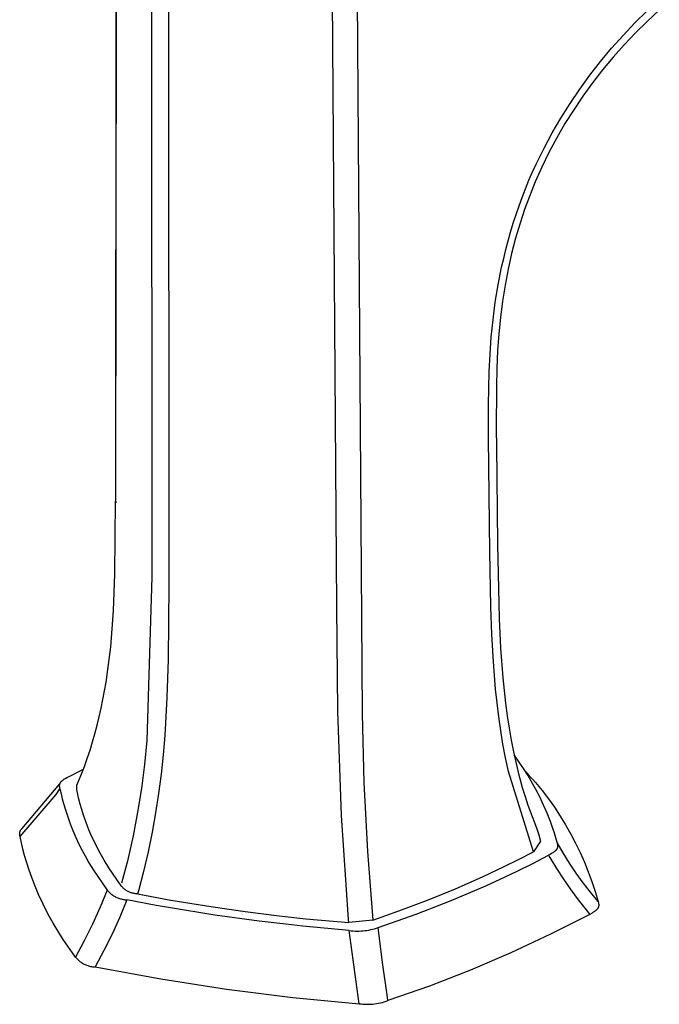
# Model space of a CAD drawing. Units: millimetres. Extents: x -377 to 213, y -569 to 650.
# Drawn here: x -377 to -305, y -569 to -458 of the extents above; entities that cross this region are included whole.
import ezdxf

# ---------------------------------------------------------------- set-up
doc = ezdxf.new("R2010")
doc.units = ezdxf.units.MM
doc.header["$MEASUREMENT"] = 0
doc.layers.add('Default', color=7, linetype='Continuous', true_color=0x000000)

msp = doc.modelspace()

# ---------------------------------------------------------------- linework, layer by layer
at = {"layer": 'Default', "color": 7, "true_color": 0xffffff}
for p, q in [((-366.36, -397.13), (-366.43, -511.86)), ((-366.4, -512.13), (-366.28, -397.41)), ((-362.33, -520.44), (-362.39, -404.32)), ((-360.49, -405.1), (-360.47, -521.32)), ((-341.57, -523.82), (-342.41, -407.18)), ((-339.64, -406.93), (-338.73, -535.85)), ((-308.05, -458.15), (-306.67, -456.8)), ((-305.32, -456.73), (-306.68, -457.98)), ((-309.39, -459.55), (-308.05, -458.15)), ((-306.68, -457.98), (-308, -459.28)), ((-310.69, -461), (-309.39, -459.55)), ((-308, -459.28), (-309.28, -460.61)), ((-309.28, -460.61), (-310.51, -461.99)), ((-311.93, -462.49), (-310.69, -461)), ((-313.12, -464.02), (-311.93, -462.49)), ((-310.51, -461.99), (-311.69, -463.42)), ((-314.26, -465.59), (-313.12, -464.02)), ((-311.69, -463.42), (-312.83, -464.88)), ((-312.83, -464.88), (-313.91, -466.38)), ((-315.35, -467.2), (-314.26, -465.59)), ((-316.38, -468.85), (-315.35, -467.2)), ((-313.91, -466.38), (-314.94, -467.91)), ((-314.94, -467.91), (-315.92, -469.48)), ((-317.35, -470.53), (-316.38, -468.85)), ((-315.92, -469.48), (-316.85, -471.08)), ((-318.27, -472.24), (-317.35, -470.53)), ((-316.85, -471.08), (-317.72, -472.71)), ((-319.13, -473.98), (-318.27, -472.24)), ((-317.72, -472.71), (-318.53, -474.37)), ((-319.56, -474.91), (-319.13, -473.98)), ((-319.97, -475.85), (-319.56, -474.91)), ((-318.53, -474.38), (-319.26, -476.01)), ((-320.36, -476.81), (-319.97, -475.85)), ((-319.26, -476.01), (-319.92, -477.66)), ((-320.73, -477.77), (-320.36, -476.81)), ((-321.08, -478.74), (-320.73, -477.77)), ((-319.92, -477.66), (-320.47, -479.15)), ((-321.42, -479.71), (-321.08, -478.74)), ((-320.47, -479.15), (-320.97, -480.66)), ((-321.74, -480.69), (-321.42, -479.71)), ((-322.31, -482.65), (-322.04, -481.67)), ((-322.04, -481.67), (-321.74, -480.69)), ((-320.97, -480.66), (-321.47, -482.36)), ((-322.57, -483.64), (-322.31, -482.65)), ((-321.47, -482.36), (-321.92, -484.08)), ((-322.81, -484.63), (-322.57, -483.64)), ((-323.04, -485.62), (-322.81, -484.63)), ((-321.92, -484.08), (-322.32, -485.85)), ((-323.43, -487.6), (-323.04, -485.62)), ((-322.32, -485.85), (-322.66, -487.63)), ((-323.75, -489.57), (-323.43, -487.6)), ((-322.66, -487.63), (-322.94, -489.45)), ((-322.94, -489.45), (-323.17, -491.28)), ((-324, -491.53), (-323.75, -489.57)), ((-324.2, -493.48), (-324, -491.53)), ((-323.17, -491.28), (-323.35, -493.13)), ((-324.34, -495.42), (-324.2, -493.48)), ((-323.35, -493.13), (-323.49, -494.99)), ((-323.49, -494.99), (-323.58, -497.02)), ((-324.43, -497.34), (-324.34, -495.42)), ((-323.58, -497.02), (-323.63, -499.05)), ((-324.51, -501.12), (-324.43, -497.34)), ((-323.63, -499.05), (-323.64, -504.03)), ((-324.5, -504.86), (-324.51, -501.12)), ((-324.35, -517.64), (-324.5, -504.86)), ((-323.64, -504.05), (-323.62, -505.66)), ((-323.62, -505.67), (-323.49, -516.79)), ((-366.51, -520.15), (-366.43, -511.89)), ((-366.43, -511.86), (-366.4, -512.13)), ((-323.49, -516.79), (-323.32, -525.15)), ((-324.24, -523.82), (-324.35, -517.64)), ((-366.67, -524.26), (-366.51, -520.15)), ((-362.87, -538.86), (-362.33, -520.44)), ((-360.47, -521.32), (-360.53, -529.77)), ((-341.47, -535.56), (-341.57, -523.82)), ((-324.14, -526.91), (-324.24, -523.82)), ((-366.81, -526.29), (-366.67, -524.26)), ((-323.32, -525.15), (-323.16, -528.49)), ((-366.99, -528.31), (-366.81, -526.29)), ((-323.97, -530), (-324.14, -526.91)), ((-367.22, -530.33), (-366.99, -528.31)), ((-323.16, -528.49), (-322.91, -531.82)), ((-367.51, -532.32), (-367.22, -530.33)), ((-360.53, -529.77), (-360.66, -534.02)), ((-323.72, -533.09), (-323.97, -530)), ((-367.86, -534.27), (-367.51, -532.32)), ((-322.91, -531.82), (-322.6, -534.66)), ((-323.56, -534.64), (-323.72, -533.09)), ((-368.06, -535.24), (-367.86, -534.27)), ((-360.66, -534.02), (-360.91, -538.31)), ((-323.37, -536.19), (-323.56, -534.64)), ((-322.6, -534.66), (-322.41, -536.08)), ((-368.27, -536.2), (-368.06, -535.24)), ((-341.03, -547.29), (-341.47, -535.56)), ((-338.73, -535.85), (-338.52, -543.59)), ((-368.51, -537.15), (-368.27, -536.2)), ((-323.14, -537.73), (-323.37, -536.19)), ((-322.41, -536.08), (-322.19, -537.49)), ((-369.03, -539.03), (-368.76, -538.1)), ((-368.76, -538.1), (-368.51, -537.15)), ((-322.89, -539.28), (-323.14, -537.73)), ((-322.19, -537.49), (-321.96, -538.81)), ((-369.31, -539.96), (-369.03, -539.03)), ((-363.14, -541.56), (-362.87, -538.86)), ((-360.91, -538.31), (-361.09, -540.47)), ((-322.6, -540.82), (-322.89, -539.28)), ((-321.96, -538.81), (-321.7, -540.13)), ((-369.62, -540.89), (-369.31, -539.96)), ((-321.7, -540.13), (-321.42, -541.45)), ((-369.95, -541.8), (-369.62, -540.89)), ((-363.49, -544.26), (-363.14, -541.56)), ((-361.09, -540.47), (-361.33, -542.64)), ((-322.27, -542.36), (-322.6, -540.82)), ((-321.06, -541.3), (-321.62, -540.49)), ((-321.42, -541.45), (-321.1, -542.75)), ((-320.51, -542.12), (-321.06, -541.3)), ((-371.66, -542.9), (-370.06, -542.09)), ((-370.3, -542.71), (-369.95, -541.8)), ((-361.33, -542.64), (-361.61, -544.82)), ((-319.46, -551.37), (-322.27, -542.36)), ((-320.1, -542.77), (-320.51, -542.12)), ((-320.33, -542.4), (-319.94, -542.83)), ((-376.95, -548.76), (-372.69, -543.72)), ((-372.71, -543.78), (-372.7, -543.76)), ((-372.71, -543.8), (-372.71, -543.78)), ((-372.7, -543.74), (-372.69, -543.72)), ((-372.7, -543.76), (-372.7, -543.74)), ((-372.69, -543.71), (-372.68, -543.7)), ((-372.69, -543.72), (-372.69, -543.71)), ((-372.68, -543.69), (-372.67, -543.68)), ((-372.68, -543.7), (-372.68, -543.69)), ((-372.67, -543.67), (-372.66, -543.65)), ((-372.67, -543.68), (-372.67, -543.67)), ((-372.66, -543.65), (-372.65, -543.63)), ((-372.65, -543.63), (-372.64, -543.61)), ((-372.64, -543.61), (-372.62, -543.59)), ((-372.62, -543.59), (-372.61, -543.57)), ((-372.61, -543.57), (-372.6, -543.55)), ((-372.6, -543.55), (-372.58, -543.53)), ((-372.58, -543.53), (-372.56, -543.51)), ((-372.56, -543.51), (-372.55, -543.49)), ((-372.55, -543.49), (-372.53, -543.47)), ((-372.53, -543.47), (-372.51, -543.45)), ((-372.51, -543.45), (-372.49, -543.43)), ((-372.49, -543.43), (-372.48, -543.41)), ((-372.48, -543.41), (-372.46, -543.39)), ((-372.46, -543.39), (-372.43, -543.37)), ((-372.43, -543.37), (-372.41, -543.35)), ((-372.41, -543.35), (-372.38, -543.33)), ((-372.38, -543.33), (-372.36, -543.31)), ((-372.36, -543.31), (-372.31, -543.27)), ((-372.31, -543.27), (-372.25, -543.23)), ((-372.25, -543.23), (-372.2, -543.19)), ((-372.2, -543.19), (-372.14, -543.16)), ((-372.14, -543.16), (-372.08, -543.12)), ((-372.08, -543.12), (-372.02, -543.09)), ((-372.02, -543.09), (-371.84, -542.99)), ((-371.84, -542.99), (-371.66, -542.9)), ((-370.79, -543.89), (-370.67, -543.62)), ((-370.67, -543.62), (-370.3, -542.71)), ((-338.52, -543.59), (-338.12, -551.34)), ((-321.1, -542.75), (-321, -543.15)), ((-321, -543.15), (-320.72, -544.15)), ((-319.71, -543.43), (-320.1, -542.77)), ((-319.94, -542.83), (-319.53, -543.26)), ((-319.22, -544.31), (-319.71, -543.43)), ((-319.53, -543.26), (-319.23, -543.57)), ((-319.23, -543.57), (-318.49, -544.48)), ((-373.11, -544.92), (-372.69, -544.3)), ((-372.73, -543.88), (-372.72, -543.86)), ((-372.73, -543.9), (-372.73, -543.88)), ((-372.73, -543.93), (-372.73, -543.9)), ((-372.73, -543.95), (-372.73, -543.93)), ((-372.73, -543.97), (-372.73, -543.95)), ((-372.73, -544), (-372.73, -543.97)), ((-372.73, -544.02), (-372.73, -544)), ((-372.73, -544.04), (-372.73, -544.02)), ((-372.73, -544.06), (-372.73, -544.04)), ((-372.72, -544.09), (-372.73, -544.06)), ((-372.72, -543.82), (-372.71, -543.8)), ((-372.72, -543.84), (-372.72, -543.82)), ((-372.72, -543.86), (-372.72, -543.84)), ((-372.72, -544.12), (-372.72, -544.09)), ((-372.71, -544.18), (-372.72, -544.12)), ((-372.69, -544.3), (-372.71, -544.18)), ((-372.69, -544.3), (-372.57, -544.85)), ((-372.57, -544.85), (-372.44, -545.41)), ((-370.8, -544.38), (-370.79, -543.89)), ((-370.69, -544.93), (-370.8, -544.38)), ((-363.92, -546.94), (-363.49, -544.26)), ((-361.61, -544.82), (-361.94, -547)), ((-320.72, -544.15), (-320.41, -545.15)), ((-318.75, -545.21), (-319.22, -544.31)), ((-318.49, -544.48), (-317.78, -545.42)), ((-377.17, -549.65), (-373.11, -544.92)), ((-372.44, -545.41), (-372.29, -545.96)), ((-372.29, -545.96), (-372.08, -546.67)), ((-370.56, -545.47), (-370.69, -544.93)), ((-370.42, -546.01), (-370.56, -545.47)), ((-320.41, -545.15), (-320.08, -546.13)), ((-318.32, -546.12), (-318.75, -545.21)), ((-317.78, -545.42), (-317.11, -546.38)), ((-372.08, -546.67), (-371.82, -547.46)), ((-370.24, -546.63), (-370.42, -546.01)), ((-370.05, -547.25), (-370.24, -546.63)), ((-364.44, -549.6), (-363.92, -546.94)), ((-361.94, -547), (-362.33, -549.19)), ((-320.08, -546.13), (-319.71, -547.11)), ((-317.92, -547.04), (-318.32, -546.12)), ((-317.55, -547.98), (-317.92, -547.04)), ((-317.11, -546.38), (-316.46, -547.36)), ((-371.82, -547.46), (-371.54, -548.24)), ((-369.75, -548.08), (-370.05, -547.25)), ((-369.43, -548.9), (-369.75, -548.08)), ((-340.26, -559.01), (-341.03, -547.29)), ((-319.71, -547.11), (-319.59, -547.42)), ((-319.59, -547.42), (-319.33, -548.1)), ((-319.33, -548.1), (-319.09, -548.79)), ((-317.29, -548.75), (-317.55, -547.98)), ((-316.46, -547.36), (-315.85, -548.36)), ((-377.22, -549.34), (-377.21, -549.31)), ((-377.21, -549.25), (-377.2, -549.22)), ((-377.21, -549.28), (-377.21, -549.25)), ((-377.21, -549.31), (-377.21, -549.28)), ((-377.2, -549.19), (-377.19, -549.17)), ((-377.2, -549.22), (-377.2, -549.19)), ((-377.19, -549.14), (-377.18, -549.11)), ((-377.19, -549.17), (-377.19, -549.14)), ((-377.18, -549.11), (-377.17, -549.09)), ((-377.17, -549.09), (-377.16, -549.06)), ((-377.16, -549.06), (-377.15, -549.03)), ((-377.15, -549.03), (-377.14, -549.01)), ((-377.14, -549.01), (-377.12, -548.98)), ((-377.12, -548.98), (-377.11, -548.96)), ((-377.11, -548.96), (-377.1, -548.93)), ((-377.1, -548.93), (-377.08, -548.91)), ((-377.08, -548.91), (-377.06, -548.88)), ((-377.06, -548.88), (-377.05, -548.86)), ((-377.05, -548.86), (-377.03, -548.84)), ((-377.03, -548.84), (-377.01, -548.82)), ((-377.01, -548.82), (-376.99, -548.8)), ((-376.99, -548.8), (-376.97, -548.78)), ((-376.97, -548.78), (-376.95, -548.76)), ((-371.54, -548.24), (-371.23, -549)), ((-371.23, -549), (-370.91, -549.76)), ((-369.09, -549.7), (-369.43, -548.9)), ((-362.33, -549.19), (-362.78, -551.39)), ((-319.09, -548.79), (-318.87, -549.49)), ((-317.11, -549.28), (-317.29, -548.75)), ((-316.96, -549.81), (-317.11, -549.28)), ((-315.85, -548.36), (-315.27, -549.39)), ((-377.22, -549.36), (-377.22, -549.34)), ((-377.22, -549.39), (-377.22, -549.36)), ((-377.21, -549.42), (-377.22, -549.39)), ((-377.21, -549.45), (-377.21, -549.42)), ((-377.21, -549.48), (-377.21, -549.45)), ((-377.2, -549.51), (-377.21, -549.48)), ((-377.2, -549.53), (-377.2, -549.51)), ((-377.19, -549.56), (-377.2, -549.53)), ((-377.19, -549.59), (-377.19, -549.56)), ((-377.18, -549.62), (-377.19, -549.59)), ((-377.17, -549.64), (-377.18, -549.62)), ((-377.02, -550.37), (-377.17, -549.65)), ((-376.85, -551.09), (-377.02, -550.37)), ((-370.91, -549.76), (-370.56, -550.51)), ((-368.71, -550.49), (-369.09, -549.7)), ((-365.04, -552.25), (-364.44, -549.6)), ((-318.68, -550.19), (-319.46, -551.37)), ((-318.87, -549.49), (-318.68, -550.19)), ((-316.81, -550.35), (-316.96, -549.81)), ((-316.12, -551.51), (-316.81, -550.35)), ((-316.81, -550.35), (-316.79, -550.42)), ((-316.79, -550.42), (-316.78, -550.48)), ((-315.27, -549.39), (-314.73, -550.42)), ((-314.73, -550.42), (-314.22, -551.48)), ((-376.67, -551.8), (-376.85, -551.09)), ((-370.56, -550.51), (-370.18, -551.25)), ((-370.18, -551.25), (-369.81, -551.93)), ((-368.31, -551.27), (-368.71, -550.49)), ((-368.02, -551.8), (-368.31, -551.27)), ((-362.78, -551.39), (-363.3, -553.59)), ((-338.12, -551.34), (-337.53, -559.06)), ((-321.13, -552.25), (-319.46, -551.37)), ((-317.3, -551.51), (-317.36, -551.55)), ((-317.24, -551.47), (-317.3, -551.51)), ((-317.18, -551.43), (-317.24, -551.47)), ((-317.14, -551.4), (-317.18, -551.43)), ((-317.09, -551.36), (-317.14, -551.4)), ((-317.07, -551.34), (-317.09, -551.36)), ((-317.05, -551.32), (-317.07, -551.34)), ((-317.03, -551.31), (-317.05, -551.32)), ((-317.01, -551.29), (-317.03, -551.31)), ((-316.99, -551.27), (-317.01, -551.29)), ((-316.97, -551.25), (-316.99, -551.27)), ((-316.95, -551.23), (-316.97, -551.25)), ((-316.94, -551.21), (-316.95, -551.23)), ((-316.92, -551.19), (-316.94, -551.21)), ((-316.9, -551.17), (-316.92, -551.19)), ((-316.89, -551.15), (-316.9, -551.17)), ((-316.87, -551.13), (-316.89, -551.15)), ((-316.86, -551.11), (-316.87, -551.13)), ((-316.85, -551.09), (-316.86, -551.11)), ((-316.84, -551.07), (-316.85, -551.09)), ((-316.83, -551.06), (-316.84, -551.07)), ((-316.82, -551.04), (-316.83, -551.06)), ((-316.81, -551.02), (-316.82, -551.04)), ((-316.8, -551), (-316.81, -551.02)), ((-316.79, -550.98), (-316.8, -551)), ((-316.78, -550.96), (-316.79, -550.97)), ((-316.79, -550.97), (-316.79, -550.98)), ((-316.78, -550.48), (-316.77, -550.51)), ((-316.77, -550.93), (-316.78, -550.95)), ((-316.78, -550.95), (-316.78, -550.96)), ((-316.77, -550.51), (-316.76, -550.55)), ((-316.76, -550.89), (-316.77, -550.9)), ((-316.77, -550.9), (-316.77, -550.91)), ((-316.77, -550.91), (-316.77, -550.92)), ((-316.77, -550.92), (-316.77, -550.93)), ((-316.76, -550.55), (-316.76, -550.58)), ((-316.76, -550.58), (-316.75, -550.62)), ((-316.75, -550.84), (-316.76, -550.85)), ((-316.76, -550.85), (-316.76, -550.86)), ((-316.76, -550.86), (-316.76, -550.88)), ((-316.76, -550.88), (-316.76, -550.89)), ((-316.75, -550.62), (-316.75, -550.64)), ((-316.75, -550.64), (-316.75, -550.66)), ((-316.75, -550.66), (-316.75, -550.68)), ((-316.75, -550.68), (-316.74, -550.7)), ((-316.74, -550.75), (-316.75, -550.77)), ((-316.75, -550.77), (-316.75, -550.79)), ((-316.75, -550.79), (-316.75, -550.81)), ((-316.75, -550.81), (-316.75, -550.82)), ((-316.75, -550.82), (-316.75, -550.83)), ((-316.75, -550.83), (-316.75, -550.84)), ((-316.74, -550.7), (-316.74, -550.73)), ((-316.74, -550.73), (-316.74, -550.75)), ((-315.4, -552.65), (-316.12, -551.51)), ((-314.22, -551.48), (-313.74, -552.55)), ((-376.46, -552.51), (-376.67, -551.8)), ((-376.16, -553.45), (-376.46, -552.51)), ((-369.81, -551.93), (-369.43, -552.61)), ((-369.43, -552.61), (-368.91, -553.46)), ((-367.72, -552.32), (-368.02, -551.8)), ((-367.19, -553.2), (-367.72, -552.32)), ((-365.72, -554.88), (-365.04, -552.25)), ((-322.82, -553.09), (-321.13, -552.25)), ((-319.52, -552.69), (-317.76, -551.77)), ((-317.59, -551.68), (-317.76, -551.77)), ((-317.76, -551.77), (-317.61, -552.03)), ((-317.61, -552.03), (-316.87, -553.26)), ((-317.42, -551.59), (-317.59, -551.68)), ((-317.36, -551.55), (-317.42, -551.59)), ((-313.74, -552.55), (-313.3, -553.64)), ((-375.87, -554.26), (-376.16, -553.45)), ((-368.91, -553.46), (-367.39, -555.69)), ((-365.81, -555.21), (-367.19, -553.2)), ((-363.3, -553.59), (-363.88, -555.79)), ((-325.12, -554.18), (-322.82, -553.09)), ((-322.64, -554.21), (-321.29, -553.57)), ((-321.29, -553.57), (-319.52, -552.69)), ((-316.87, -553.26), (-316.1, -554.47)), ((-314.65, -553.77), (-315.4, -552.65)), ((-313.3, -553.64), (-312.89, -554.74)), ((-375.57, -555.05), (-375.87, -554.26)), ((-328.23, -555.55), (-325.12, -554.18)), ((-324.8, -555.2), (-322.64, -554.21)), ((-316.1, -554.47), (-315.28, -555.65)), ((-313.86, -554.87), (-314.65, -553.77)), ((-312.89, -554.74), (-312.52, -555.86)), ((-375.1, -556.17), (-375.57, -555.05)), ((-367.39, -555.69), (-368.18, -557.62)), ((-367.39, -555.69), (-367.32, -555.77)), ((-367.32, -555.77), (-367.25, -555.85)), ((-367.25, -555.85), (-367.17, -555.93)), ((-367.17, -555.93), (-367.09, -556)), ((-365.76, -555.27), (-365.81, -555.21)), ((-365.7, -555.34), (-365.76, -555.27)), ((-365.64, -555.4), (-365.7, -555.34)), ((-365.58, -555.46), (-365.64, -555.4)), ((-365.52, -555.51), (-365.58, -555.46)), ((-365.45, -555.57), (-365.52, -555.51)), ((-365.39, -555.62), (-365.45, -555.57)), ((-365.32, -555.67), (-365.39, -555.62)), ((-365.25, -555.72), (-365.32, -555.67)), ((-365.18, -555.76), (-365.25, -555.72)), ((-365.1, -555.81), (-365.18, -555.76)), ((-365.03, -555.85), (-365.1, -555.81)), ((-364.95, -555.88), (-365.03, -555.85)), ((-364.88, -555.92), (-364.95, -555.88)), ((-364.8, -555.95), (-364.88, -555.92)), ((-364.72, -555.98), (-364.8, -555.95)), ((-363.88, -555.79), (-363.97, -556.12)), ((-331.38, -556.83), (-328.23, -555.55)), ((-328.7, -556.85), (-324.8, -555.2)), ((-315.28, -555.65), (-314.43, -556.8)), ((-313.04, -555.94), (-313.86, -554.87)), ((-312.19, -556.98), (-313.04, -555.94)), ((-312.52, -555.86), (-312.19, -556.98)), ((-374.58, -557.27), (-375.1, -556.17)), ((-367.09, -556), (-367.01, -556.07)), ((-367.01, -556.07), (-366.93, -556.13)), ((-366.93, -556.13), (-366.85, -556.2)), ((-366.85, -556.2), (-366.76, -556.26)), ((-366.76, -556.26), (-366.67, -556.32)), ((-366.67, -556.32), (-366.58, -556.37)), ((-366.58, -556.37), (-366.49, -556.42)), ((-366.49, -556.42), (-366.4, -556.47)), ((-366.4, -556.47), (-366.3, -556.52)), ((-366.3, -556.52), (-366.2, -556.56)), ((-366.2, -556.56), (-366.1, -556.6)), ((-366.1, -556.6), (-366, -556.63)), ((-366, -556.63), (-365.9, -556.67)), ((-365.17, -556.79), (-365.97, -558.72)), ((-365.9, -556.67), (-365.8, -556.69)), ((-365.8, -556.69), (-365.7, -556.72)), ((-365.7, -556.72), (-365.59, -556.74)), ((-365.59, -556.74), (-365.49, -556.76)), ((-365.49, -556.76), (-365.39, -556.77)), ((-365.39, -556.77), (-365.28, -556.78)), ((-365.28, -556.78), (-365.17, -556.79)), ((-361.86, -557.41), (-365.17, -556.79)), ((-364.64, -556.01), (-364.72, -555.98)), ((-364.56, -556.03), (-364.64, -556.01)), ((-364.47, -556.05), (-364.56, -556.03)), ((-364.39, -556.07), (-364.47, -556.05)), ((-364.31, -556.08), (-364.39, -556.07)), ((-364.22, -556.1), (-364.31, -556.08)), ((-364.14, -556.11), (-364.22, -556.1)), ((-364.06, -556.11), (-364.14, -556.11)), ((-363.97, -556.12), (-364.06, -556.11)), ((-363.97, -556.12), (-360.22, -556.81)), ((-360.22, -556.81), (-355.74, -557.55)), ((-334.58, -558.03), (-331.38, -556.83)), ((-332.66, -558.39), (-328.7, -556.85)), ((-314.43, -556.8), (-313.54, -557.92)), ((-312.19, -556.98), (-312.16, -557.11)), ((-374.04, -558.35), (-374.58, -557.27)), ((-368.18, -557.62), (-369.04, -559.53)), ((-360.25, -557.7), (-361.86, -557.41)), ((-355.27, -558.5), (-360.25, -557.7)), ((-355.74, -557.55), (-351.89, -558.11)), ((-351.89, -558.11), (-348.04, -558.59)), ((-337.53, -559.06), (-334.58, -558.03)), ((-313.54, -557.92), (-313.13, -558.42)), ((-312.71, -558.18), (-312.77, -558.21)), ((-312.66, -558.14), (-312.71, -558.18)), ((-312.6, -558.1), (-312.66, -558.14)), ((-312.55, -558.06), (-312.6, -558.1)), ((-312.5, -558.03), (-312.55, -558.06)), ((-312.47, -558.01), (-312.5, -558.03)), ((-312.45, -557.99), (-312.47, -558.01)), ((-312.43, -557.96), (-312.45, -557.99)), ((-312.4, -557.94), (-312.43, -557.96)), ((-312.38, -557.92), (-312.4, -557.94)), ((-312.36, -557.9), (-312.38, -557.92)), ((-312.34, -557.88), (-312.36, -557.9)), ((-312.33, -557.87), (-312.34, -557.88)), ((-312.31, -557.85), (-312.33, -557.87)), ((-312.3, -557.83), (-312.31, -557.85)), ((-312.28, -557.81), (-312.3, -557.83)), ((-312.27, -557.79), (-312.28, -557.81)), ((-312.25, -557.77), (-312.27, -557.79)), ((-312.24, -557.76), (-312.25, -557.77)), ((-312.23, -557.74), (-312.24, -557.76)), ((-312.22, -557.72), (-312.23, -557.74)), ((-312.21, -557.7), (-312.22, -557.72)), ((-312.2, -557.68), (-312.21, -557.7)), ((-312.19, -557.66), (-312.2, -557.68)), ((-312.18, -557.63), (-312.19, -557.66)), ((-312.17, -557.61), (-312.18, -557.63)), ((-312.16, -557.6), (-312.17, -557.61)), ((-312.16, -557.11), (-312.15, -557.14)), ((-312.15, -557.57), (-312.16, -557.59)), ((-312.16, -557.59), (-312.16, -557.6)), ((-312.15, -557.14), (-312.15, -557.17)), ((-312.15, -557.17), (-312.14, -557.21)), ((-312.14, -557.53), (-312.15, -557.55)), ((-312.15, -557.55), (-312.15, -557.57)), ((-312.14, -557.21), (-312.14, -557.24)), ((-312.14, -557.24), (-312.13, -557.26)), ((-312.13, -557.47), (-312.14, -557.49)), ((-312.14, -557.49), (-312.14, -557.51)), ((-312.14, -557.51), (-312.14, -557.53)), ((-312.13, -557.26), (-312.13, -557.29)), ((-312.13, -557.29), (-312.13, -557.31)), ((-312.13, -557.31), (-312.13, -557.33)), ((-312.13, -557.33), (-312.13, -557.36)), ((-312.13, -557.36), (-312.13, -557.38)), ((-312.13, -557.38), (-312.13, -557.41)), ((-312.13, -557.41), (-312.13, -557.43)), ((-312.13, -557.43), (-312.13, -557.45)), ((-312.13, -557.45), (-312.13, -557.47)), ((-373.45, -559.41), (-374.04, -558.35)), ((-365.97, -558.72), (-366.83, -560.63)), ((-350.28, -559.18), (-355.27, -558.5)), ((-347.31, -559.54), (-350.28, -559.18)), ((-348.04, -558.59), (-345.06, -558.91)), ((-345.06, -558.91), (-340.22, -559.35)), ((-340.22, -559.35), (-340.26, -559.01)), ((-337.53, -559.06), (-340.22, -559.35)), ((-336.92, -559.89), (-334.02, -558.88)), ((-334.02, -558.88), (-332.66, -558.39)), ((-313.13, -558.42), (-317.54, -560.66)), ((-312.86, -558.27), (-313.13, -558.42)), ((-312.77, -558.21), (-312.86, -558.27)), ((-372.83, -560.45), (-373.45, -559.41)), ((-369.04, -559.53), (-369.96, -561.4)), ((-345.4, -559.74), (-347.31, -559.54)), ((-340.17, -560.24), (-345.4, -559.74)), ((-340.17, -560.24), (-339.95, -560.26)), ((-339.07, -568.47), (-340.17, -560.24)), ((-339.95, -560.26), (-339.73, -560.28)), ((-339.73, -560.28), (-339.51, -560.3)), ((-339.51, -560.3), (-339.29, -560.3)), ((-339.29, -560.3), (-339.07, -560.3)), ((-339.07, -560.3), (-338.85, -560.29)), ((-338.85, -560.29), (-338.63, -560.28)), ((-338.63, -560.28), (-338.41, -560.25)), ((-338.41, -560.25), (-338.19, -560.22)), ((-338.19, -560.22), (-337.98, -560.18)), ((-337.98, -560.18), (-337.76, -560.14)), ((-337.76, -560.14), (-337.55, -560.09)), ((-337.55, -560.09), (-337.33, -560.03)), ((-337.33, -560.03), (-337.12, -559.96)), ((-337.12, -559.96), (-336.92, -559.89)), ((-336.88, -560.2), (-336.92, -559.89)), ((-336.43, -563.85), (-336.88, -560.2)), ((-372.32, -561.25), (-372.83, -560.45)), ((-370.95, -563.23), (-372.32, -561.25)), ((-369.96, -561.4), (-370.95, -563.24)), ((-366.83, -560.63), (-367.75, -562.5)), ((-317.54, -560.66), (-322.01, -562.75)), ((-367.75, -562.5), (-368.74, -564.34)), ((-370.95, -563.24), (-370.95, -563.23)), ((-370.95, -563.24), (-370.88, -563.32)), ((-370.88, -563.32), (-370.81, -563.4)), ((-370.81, -563.4), (-370.73, -563.47)), ((-370.73, -563.47), (-370.65, -563.55)), ((-370.65, -563.55), (-370.58, -563.62)), ((-370.58, -563.62), (-370.49, -563.68)), ((-370.49, -563.68), (-370.41, -563.75)), ((-322.01, -562.75), (-326.55, -564.7)), ((-370.41, -563.75), (-370.32, -563.81)), ((-370.32, -563.81), (-370.23, -563.87)), ((-370.23, -563.87), (-370.14, -563.92)), ((-370.14, -563.92), (-370.05, -563.98)), ((-370.05, -563.98), (-369.96, -564.03)), ((-369.96, -564.03), (-369.86, -564.07)), ((-369.86, -564.07), (-369.77, -564.11)), ((-369.77, -564.11), (-369.67, -564.15)), ((-369.67, -564.15), (-369.57, -564.19)), ((-369.57, -564.19), (-369.47, -564.22)), ((-369.47, -564.22), (-369.36, -564.25)), ((-369.36, -564.25), (-369.26, -564.27)), ((-369.26, -564.27), (-369.16, -564.3)), ((-369.16, -564.3), (-369.05, -564.31)), ((-369.05, -564.31), (-368.95, -564.33)), ((-368.95, -564.33), (-368.84, -564.34)), ((-368.84, -564.34), (-368.74, -564.34)), ((-368.74, -564.34), (-361.37, -565.69)), ((-335.92, -567.48), (-336.43, -563.85)), ((-326.55, -564.7), (-331.16, -566.49)), ((-361.37, -565.69), (-353.96, -566.83)), ((-353.96, -566.83), (-346.53, -567.76)), ((-331.16, -566.49), (-335.82, -568.12)), ((-346.53, -567.76), (-339.07, -568.47)), ((-336.03, -568.19), (-335.82, -568.12)), ((-335.82, -568.12), (-335.92, -567.48)), ((-339.07, -568.47), (-338.85, -568.5)), ((-338.85, -568.5), (-338.63, -568.52)), ((-338.63, -568.52), (-338.41, -568.53)), ((-338.41, -568.53), (-338.19, -568.54)), ((-338.19, -568.54), (-337.97, -568.54)), ((-337.97, -568.54), (-337.75, -568.53)), ((-337.75, -568.53), (-337.53, -568.51)), ((-337.53, -568.51), (-337.32, -568.49)), ((-337.32, -568.49), (-337.1, -568.46)), ((-337.1, -568.46), (-336.88, -568.42)), ((-336.88, -568.42), (-336.66, -568.37)), ((-336.66, -568.37), (-336.45, -568.32)), ((-336.45, -568.32), (-336.24, -568.26)), ((-336.24, -568.26), (-336.03, -568.19))]:
    msp.add_line(p, q, dxfattribs=at)

doc.saveas('drawing.dxf')
